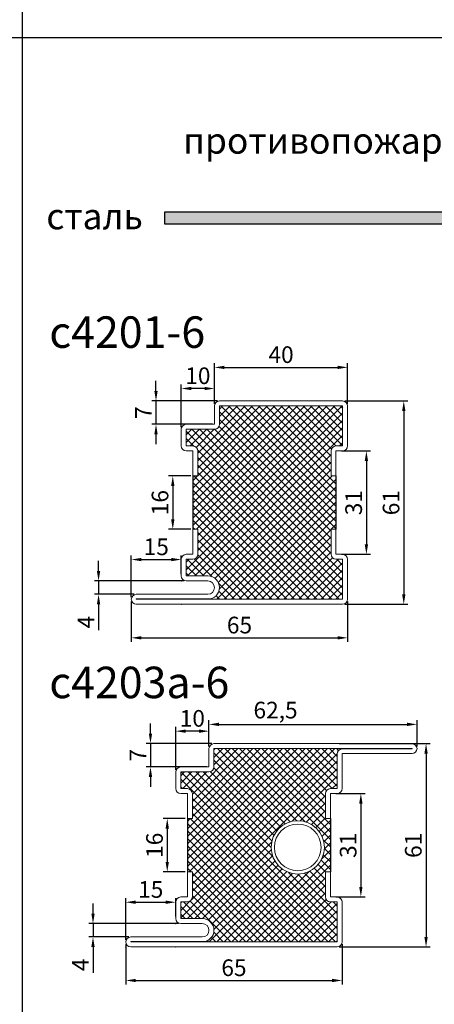
# Model space of a CAD drawing. Units: millimetres. Extents: x -3440 to 9141, y 7744 to 20539.
# Drawn here: x 3781 to 3906, y 11741 to 12036 of the extents above; entities that cross this region are included whole.
import ezdxf

# ---------------------------------------------------------------- set-up
doc = ezdxf.new("R2010")
doc.units = ezdxf.units.MM
for name, color, linetype in [('JAG_System-Dichtung-2', 22, 'Continuous'), ('JAG_System-Zubehör-2', 24, 'Continuous'), ('размер', 253, 'Continuous'), ('Размер 1', 252, 'Continuous'), ('Размер 2', 240, 'Continuous')]:
    doc.layers.add(name, color=color, linetype=linetype)
doc.layers.add('TEXT', color=7, linetype='Continuous', lineweight=15)
doc.layers.add('Основной 1', color=152, linetype='Continuous', lineweight=15)
doc.styles.get("Standard").update_dxf_attribs({"font": 'ARIALUNI.TTF'})
doc.styles.add('Stil1', font='arial.ttf')
doc.dimstyles.new('Раз.5', dxfattribs={"dimtxt": 5, "dimasz": 3, "dimexe": 1.25, "dimexo": 0.625, "dimtad": 1, "dimtxsty": 'Standard', "dimcen": 2.5, "dimclrd": 256, "dimclre": 256, "dimadec": 0, "dimazin": 0, "dimtfac": 1, "dimtmove": 0, "dimatfit": 3, "dimfxl": 0, "dimlwd": -1, "dimlwe": -1, "dimarcsym": 0})

# ---------------------------------------------------------------- blocks, each defined once
blk = doc.blocks.new('gtw4ey')
at = {"layer": 'Размер 1'}
h = blk.add_hatch(dxfattribs=at)
h.set_pattern_fill('ANSI37', color=256, scale=0.5)
h.set_pattern_definition([(45, (10221.0449, 11552.9419), (-1.122532, 1.122532), []), (135, (10221.0449, 11552.9419), (-1.122532, -1.122532), [])])
h.paths.add_polyline_path([(3874.5, 14050.81), (3876, 14050.81), (3876, 14066.81), (3874.5, 14066.81), (3874.5, 14074.31, -0.414214), (3876, 14075.81), (3878, 14075.81), (3878, 14087.81), (3841, 14087.81), (3841, 14082.31, -0.414214), (3839.5, 14080.81), (3831, 14080.81), (3831, 14075.81), (3833, 14075.81, -0.414214), (3834.5, 14074.31), (3834.5, 14066.81), (3833, 14066.81), (3833, 14050.81), (3834.5, 14050.81), (3834.5, 14043.31, -0.414214), (3833, 14041.81), (3831, 14041.81), (3831, 14036.81), (3837.5, 14036.81, -0.414214), (3841, 14033.31, -0.414214), (3837.6, 14029.91), (3878, 14029.81), (3878, 14041.81), (3876, 14041.81, -0.414214), (3874.5, 14043.31)])
at = {"layer": 'Основной 1', "color": 250}
for p, q in [((3841, 14089.31), (3878, 14089.31)), ((3839.5, 14082.31), (3839.5, 14087.81)), ((3878, 14087.81), (3841, 14087.81)), ((3841, 14087.81), (3841, 14082.31)), ((3878, 14075.81), (3878, 14087.81)), ((3879.5, 14087.81), (3879.5, 14075.81)), ((3829.5, 14075.81), (3829.5, 14080.81)), ((3839.5, 14080.81), (3831, 14080.81)), ((3831, 14080.81), (3831, 14075.81)), ((3831, 14075.81), (3833, 14075.81)), ((3833, 14066.81), (3833, 14074.31)), ((3834.5, 14074.31), (3834.5, 14066.81)), ((3874.5, 14074.31), (3874.5, 14066.81)), ((3878, 14075.81), (3876, 14075.81)), ((3876, 14066.81), (3876, 14074.31)), ((3833, 14066.81), (3834.5, 14066.81)), ((3876, 14066.81), (3874.5, 14066.81)), ((3833, 14050.81), (3834.5, 14050.81)), ((3833, 14050.81), (3833, 14043.31)), ((3834.5, 14043.31), (3834.5, 14050.81)), ((3876, 14050.81), (3874.5, 14050.81)), ((3874.5, 14043.31), (3874.5, 14050.81)), ((3876, 14050.81), (3876, 14043.31)), ((3829.5, 14036.81), (3829.5, 14041.81)), ((3831, 14043.31), (3833, 14043.31)), ((3831, 14041.81), (3831, 14036.81)), ((3831, 14041.81), (3833, 14041.81)), ((3878, 14043.31), (3876, 14043.31)), ((3878, 14041.81), (3876, 14041.81)), ((3878, 14029.81), (3878, 14041.81)), ((3879.5, 14041.81), (3879.5, 14029.81)), ((3831, 14036.81), (3837.5, 14036.81)), ((3837.5, 14035.31), (3831, 14035.31)), ((3816, 14031.31), (3837.5, 14031.31)), ((3837.6, 14029.91), (3816, 14029.91)), ((3816, 14029.91), (3816, 14029.81)), ((3816, 14029.81), (3878, 14029.81)), ((3878, 14028.31), (3816, 14028.31))]:
    blk.add_line(p, q, dxfattribs=at)
at = {"layer": 'Основной 1'}
for p, q in [((3831, 14082.31), (3839.5, 14082.31)), ((3831, 14074.31), (3833, 14074.31)), ((3878, 14074.31), (3876, 14074.31)), ((3833, 14050.81), (3834.5, 14050.81)), ((3833, 14050.81), (3833, 14044.56)), ((3834.5, 14044.56), (3834.5, 14050.81)), ((3876, 14050.81), (3874.5, 14050.81)), ((3874.5, 14044.56), (3874.5, 14050.81)), ((3874.49, 14047.81), (3874.5, 14047.81)), ((3874.5, 14029.81), (3869.5, 14029.81))]:
    blk.add_line(p, q, dxfattribs=at)
at = {"layer": 'Основной 1', "color": 250}
for centre, radius, start, end in [((3841, 14087.81), 1.5, 90, 180), ((3878, 14087.81), 1.5, 0, 90), ((3831, 14080.81), 1.5, 90, 180), ((3839.5, 14082.31), 1.5, 270, 0), ((3831, 14075.81), 1.5, 180, 270), ((3833, 14074.31), 1.5, 0, 90), ((3876, 14074.31), 1.5, 90, 180), ((3878, 14075.81), 1.5, 270, 0), ((3831, 14041.81), 1.5, 90, 180), ((3833, 14043.31), 1.5, 270, 0), ((3876, 14043.31), 1.5, 180, 270), ((3878, 14041.81), 1.5, 0, 90), ((3831, 14036.81), 1.5, 180, 270), ((3837.5, 14033.31), 3.5, 0, 90), ((3837.5, 14033.31), 2, 0, 90), ((3837.5, 14033.31), 2, 270, 0), ((3837.6, 14033.31), 3.4, 270, 0), ((3816, 14029.81), 1.5, 90, 180), ((3816, 14029.81), 1.5, 180, 270), ((3878, 14029.81), 1.5, 270, 0)]:
    blk.add_arc(centre, radius, start, end, dxfattribs=at)
at = {"layer": 'Основной 1'}
for p in [(3839.49, 14089.31), (3879.5, 14089.31), (3879.5, 14089.31), (3829.5, 14035.31), (3814.5, 14028.31), (3829.5, 14028.31), (3879.5, 14028.31)]:
    blk.add_point(p, dxfattribs=at)
at = {"layer": 'Размер 1'}
for p, q in [((3833, 14066.81), (3833, 14050.81)), ((3876, 14066.81), (3876, 14050.81))]:
    blk.add_line(p, q, dxfattribs=at)
blk = doc.blocks.new('nddfhr4y')
at = {"layer": 'Размер 1'}
h = blk.add_hatch(dxfattribs=at)
h.set_pattern_fill('ANSI37', color=256, scale=0.5)
h.set_pattern_definition([(45, (10219.385, 11767.2684), (-1.122532, 1.122532), []), (135, (10219.385, 11767.2684), (-1.122532, -1.122532), [])])
h.paths.add_polyline_path([(3832.84, 13964.02), (3831.34, 13964.02), (3831.34, 13948.02), (3832.84, 13948.02), (3832.84, 13940.52, -0.414214), (3831.34, 13939.02), (3829.34, 13939.02), (3829.34, 13934.02), (3835.84, 13934.02, -0.414214), (3839.34, 13930.52, -0.414214), (3835.94, 13927.12), (3876.34, 13927.02), (3876.34, 13939.02), (3874.34, 13939.02, -0.414214), (3872.84, 13940.52), (3872.84, 13948.02), (3874.34, 13948.02), (3874.34, 13964.02), (3872.84, 13964.02), (3872.84, 13971.52, -0.414214), (3874.34, 13973.02), (3876.34, 13973.02), (3876.34, 13983.42, -0.414214), (3877.84, 13984.92), (3839.34, 13985.02), (3839.34, 13979.52, -0.414214), (3837.84, 13978.02), (3829.34, 13978.02), (3829.34, 13973.02), (3831.34, 13973.02, -0.414214), (3832.84, 13971.52)])
h.paths.add_polyline_path([(3872.51, 13955.41, -1), (3856.51, 13955.41, -1)], flags=16)
h.paths.add_polyline_path([(3871.51, 13955.41, -1), (3857.51, 13955.41, -1)], flags=0)
at = {"layer": 'Основной 1', "color": 250}
for p, q in [((3839.34, 13986.52), (3898.84, 13986.52)), ((3837.84, 13979.52), (3837.84, 13985.02)), ((3898.84, 13985.02), (3839.34, 13985.02)), ((3839.34, 13985.02), (3839.34, 13979.52)), ((3876.34, 13973.02), (3876.34, 13983.42)), ((3877.84, 13984.92), (3898.84, 13984.92)), ((3898.84, 13983.52), (3877.84, 13983.52)), ((3877.84, 13983.52), (3877.84, 13973.02)), ((3898.84, 13984.92), (3898.84, 13985.02)), ((3829.34, 13979.52), (3837.84, 13979.52)), ((3827.84, 13973.02), (3827.84, 13978.02)), ((3837.84, 13978.02), (3829.34, 13978.02)), ((3829.34, 13978.02), (3829.34, 13973.02)), ((3829.34, 13973.02), (3831.34, 13973.02)), ((3829.34, 13971.52), (3831.34, 13971.52)), ((3831.34, 13964.02), (3831.34, 13971.52)), ((3832.84, 13971.52), (3832.84, 13964.02)), ((3872.84, 13971.52), (3872.84, 13964.02)), ((3876.34, 13973.02), (3874.34, 13973.02)), ((3874.34, 13964.02), (3874.34, 13971.52)), ((3876.34, 13971.52), (3874.34, 13971.52)), ((3831.34, 13964.02), (3832.84, 13964.02)), ((3874.34, 13964.02), (3872.84, 13964.02)), ((3831.34, 13948.02), (3832.84, 13948.02)), ((3831.34, 13948.02), (3831.34, 13940.52)), ((3832.84, 13940.52), (3832.84, 13948.02)), ((3874.34, 13948.02), (3872.84, 13948.02)), ((3872.84, 13940.52), (3872.84, 13948.02)), ((3874.34, 13948.02), (3874.34, 13940.52)), ((3827.84, 13934.02), (3827.84, 13939.02)), ((3829.34, 13940.52), (3831.34, 13940.52)), ((3829.34, 13939.02), (3829.34, 13934.02)), ((3829.34, 13939.02), (3831.34, 13939.02)), ((3876.34, 13940.52), (3874.34, 13940.52)), ((3876.34, 13939.02), (3874.34, 13939.02)), ((3876.34, 13927.02), (3876.34, 13939.02)), ((3877.84, 13939.02), (3877.84, 13927.02)), ((3829.34, 13934.02), (3835.84, 13934.02)), ((3835.84, 13932.52), (3829.34, 13932.52)), ((3814.34, 13928.52), (3835.84, 13928.52)), ((3835.94, 13927.12), (3814.34, 13927.12)), ((3814.34, 13927.12), (3814.34, 13927.02)), ((3814.34, 13927.02), (3876.34, 13927.02)), ((3876.34, 13925.52), (3814.34, 13925.52))]:
    blk.add_line(p, q, dxfattribs=at)
at = {"layer": 'Основной 1'}
for p, q in [((3831.34, 13964.02), (3831.34, 13970.27)), ((3832.84, 13970.27), (3832.84, 13964.02)), ((3872.84, 13970.27), (3872.84, 13964.02)), ((3874.34, 13964.02), (3874.34, 13970.27)), ((3831.34, 13948.02), (3832.84, 13948.02)), ((3831.34, 13948.02), (3831.34, 13941.77)), ((3832.84, 13941.77), (3832.84, 13948.02)), ((3874.34, 13948.02), (3872.84, 13948.02)), ((3872.84, 13941.77), (3872.84, 13948.02)), ((3872.83, 13945.02), (3872.84, 13945.02)), ((3872.84, 13927.02), (3867.84, 13927.02))]:
    blk.add_line(p, q, dxfattribs=at)
at = {"layer": 'Основной 1', "color": 250}
for radius in [8, 7]:
    blk.add_circle((3864.51, 13955.41), radius, dxfattribs=at)
for centre, radius, start, end in [((3839.34, 13985.02), 1.5, 90, 180), ((3898.84, 13985.02), 1.5, 0, 90), ((3877.84, 13983.42), 1.5, 90, 180), ((3898.84, 13985.02), 1.5, 270, 0), ((3829.34, 13978.02), 1.5, 90, 180), ((3837.84, 13979.52), 1.5, 270, 0), ((3829.34, 13973.02), 1.5, 180, 270), ((3831.34, 13971.52), 1.5, 0, 90), ((3874.34, 13971.52), 1.5, 90, 180), ((3876.34, 13973.02), 1.5, 270, 0), ((3829.34, 13939.02), 1.5, 90, 180), ((3831.34, 13940.52), 1.5, 270, 0), ((3874.34, 13940.52), 1.5, 180, 270), ((3876.34, 13939.02), 1.5, 0, 90), ((3829.34, 13934.02), 1.5, 180, 270), ((3835.84, 13930.52), 3.5, 0, 90), ((3835.84, 13930.52), 2, 0, 90), ((3835.84, 13930.52), 2, 270, 0), ((3835.94, 13930.52), 3.4, 270, 0), ((3814.34, 13927.02), 1.5, 90, 180), ((3814.34, 13927.02), 1.5, 180, 270), ((3876.34, 13927.02), 1.5, 270, 0)]:
    blk.add_arc(centre, radius, start, end, dxfattribs=at)
at = {"layer": 'Основной 1'}
for p in [(3837.84, 13986.52), (3877.84, 13986.53), (3900.34, 13986.52), (3827.84, 13932.52), (3812.84, 13925.52), (3827.84, 13925.52), (3877.84, 13925.52)]:
    blk.add_point(p, dxfattribs=at)
at = {"layer": 'Размер 1'}
for p, q in [((3831.34, 13964.02), (3831.34, 13948.02)), ((3874.34, 13964.02), (3874.34, 13948.02))]:
    blk.add_line(p, q, dxfattribs=at)
blk = doc.blocks.new('*D1556')
at = {"layer": 'Defpoints', "color": 0, "transparency": 16777216}
for p in [(3879.5, 11931.83), (3839.5, 11920.26), (3879.5, 11920.26)]:
    blk.add_point(p, dxfattribs=at)
at = {"layer": 'размер', "transparency": 16777216}
for p, q in [((3839.5, 11920.88), (3839.5, 11933.08)), ((3879.5, 11920.88), (3879.5, 11933.08)), ((3842.5, 11931.83), (3876.5, 11931.83))]:
    blk.add_line(p, q, dxfattribs=at)
for points in [[(3842.5, 11932.33), (3842.5, 11931.33), (3839.5, 11931.83)], [(3876.5, 11932.33), (3876.5, 11931.33), (3879.5, 11931.83)]]:
    blk.add_solid(points, dxfattribs=at)
at = {"layer": 'размер', "color": 0, "transparency": 16777216, "insert": (3859.5, 11935.01), "char_height": 5, "attachment_point": 5}
blk.add_mtext('40', dxfattribs=at)
blk = doc.blocks.new('*D1557')
at = {"layer": 'Defpoints', "color": 0, "transparency": 16777216}
for p in [(3829.5, 11925.5), (3839.5, 11920.26), (3829.5, 11913.26)]:
    blk.add_point(p, dxfattribs=at)
at = {"layer": 'размер', "transparency": 16777216}
for p, q in [((3829.5, 11913.88), (3829.5, 11926.75)), ((3839.5, 11920.88), (3839.5, 11926.75)), ((3836.5, 11925.5), (3832.5, 11925.5))]:
    blk.add_line(p, q, dxfattribs=at)
for points in [[(3832.5, 11926), (3832.5, 11925), (3829.5, 11925.5)], [(3836.5, 11926), (3836.5, 11925), (3839.5, 11925.5)]]:
    blk.add_solid(points, dxfattribs=at)
at = {"layer": 'размер', "color": 0, "transparency": 16777216, "insert": (3834.5, 11928.68), "char_height": 5, "attachment_point": 5}
blk.add_mtext('10', dxfattribs=at)
blk = doc.blocks.new('*D1558')
at = {"layer": 'Defpoints', "color": 0, "transparency": 16777216}
for p in [(3878, 11921.76), (3878, 11860.76), (3896.37, 11860.76)]:
    blk.add_point(p, dxfattribs=at)
at = {"layer": 'размер', "transparency": 16777216}
for p, q in [((3878.62, 11921.76), (3897.62, 11921.76)), ((3896.37, 11918.76), (3896.37, 11863.76)), ((3878.62, 11860.76), (3897.62, 11860.76))]:
    blk.add_line(p, q, dxfattribs=at)
for points in [[(3895.87, 11918.76), (3896.87, 11918.76), (3896.37, 11921.76)], [(3895.87, 11863.76), (3896.87, 11863.76), (3896.37, 11860.76)]]:
    blk.add_solid(points, dxfattribs=at)
at = {"layer": 'размер', "color": 0, "transparency": 16777216, "insert": (3893.19, 11891.26), "char_height": 5, "attachment_point": 5, "rotation": 90}
blk.add_mtext('61', dxfattribs=at)
blk = doc.blocks.new('*D1559')
at = {"layer": 'Defpoints', "color": 0, "transparency": 16777216}
for p in [(3877, 11906.76), (3877, 11875.76), (3885.13, 11875.76)]:
    blk.add_point(p, dxfattribs=at)
at = {"layer": 'размер', "transparency": 16777216}
for p, q in [((3877.62, 11906.76), (3886.38, 11906.76)), ((3885.13, 11903.76), (3885.13, 11878.76)), ((3877.62, 11875.76), (3886.38, 11875.76))]:
    blk.add_line(p, q, dxfattribs=at)
for points in [[(3884.63, 11903.76), (3885.63, 11903.76), (3885.13, 11906.76)], [(3884.63, 11878.76), (3885.63, 11878.76), (3885.13, 11875.76)]]:
    blk.add_solid(points, dxfattribs=at)
at = {"layer": 'размер', "color": 0, "transparency": 16777216, "insert": (3881.95, 11891.26), "char_height": 5, "attachment_point": 5, "rotation": 90}
blk.add_mtext('31', dxfattribs=at)
blk = doc.blocks.new('*D1560')
at = {"layer": 'Defpoints', "color": 0, "transparency": 16777216}
for p in [(3833, 11899.26), (3826.96, 11883.26), (3833, 11883.26)]:
    blk.add_point(p, dxfattribs=at)
at = {"layer": 'размер', "transparency": 16777216}
for p, q in [((3832.37, 11899.26), (3825.71, 11899.26)), ((3826.96, 11896.26), (3826.96, 11886.26)), ((3832.37, 11883.26), (3825.71, 11883.26))]:
    blk.add_line(p, q, dxfattribs=at)
for points in [[(3826.46, 11896.26), (3827.46, 11896.26), (3826.96, 11899.26)], [(3826.46, 11886.26), (3827.46, 11886.26), (3826.96, 11883.26)]]:
    blk.add_solid(points, dxfattribs=at)
at = {"layer": 'размер', "color": 0, "transparency": 16777216, "insert": (3823.78, 11891.26), "char_height": 5, "attachment_point": 5, "rotation": 90}
blk.add_mtext('16', dxfattribs=at)
blk = doc.blocks.new('*D1561')
at = {"layer": 'Defpoints', "color": 0, "transparency": 16777216}
for p in [(3841, 11921.76), (3821.92, 11914.76), (3839.5, 11914.76)]:
    blk.add_point(p, dxfattribs=at)
at = {"layer": 'размер', "transparency": 16777216}
for p, q in [((3821.92, 11924.76), (3821.92, 11927.76)), ((3840.37, 11921.76), (3820.67, 11921.76)), ((3821.92, 11921.76), (3821.92, 11914.76)), ((3838.87, 11914.76), (3820.67, 11914.76)), ((3821.92, 11911.76), (3821.92, 11908.76))]:
    blk.add_line(p, q, dxfattribs=at)
for points in [[(3821.42, 11924.76), (3822.42, 11924.76), (3821.92, 11921.76)], [(3821.42, 11911.76), (3822.42, 11911.76), (3821.92, 11914.76)]]:
    blk.add_solid(points, dxfattribs=at)
at = {"layer": 'размер', "color": 0, "transparency": 16777216, "insert": (3818.79, 11918.26), "char_height": 5, "attachment_point": 5, "rotation": 90}
blk.add_mtext('7', dxfattribs=at)
blk = doc.blocks.new('*D1562')
at = {"layer": 'Defpoints', "color": 0, "transparency": 16777216}
for p in [(3829.5, 11874.19), (3829.5, 11869.26), (3814.5, 11862.26)]:
    blk.add_point(p, dxfattribs=at)
at = {"layer": 'размер', "transparency": 16777216}
for p, q in [((3814.5, 11862.88), (3814.5, 11875.44)), ((3817.5, 11874.19), (3826.5, 11874.19)), ((3829.5, 11869.88), (3829.5, 11875.44))]:
    blk.add_line(p, q, dxfattribs=at)
for points in [[(3817.5, 11874.69), (3817.5, 11873.69), (3814.5, 11874.19)], [(3826.5, 11874.69), (3826.5, 11873.69), (3829.5, 11874.19)]]:
    blk.add_solid(points, dxfattribs=at)
at = {"layer": 'размер', "color": 0, "transparency": 16777216, "insert": (3822, 11877.37), "char_height": 5, "attachment_point": 5}
blk.add_mtext('15', dxfattribs=at)
blk = doc.blocks.new('*D1563')
at = {"layer": 'Defpoints', "color": 0, "transparency": 16777216}
for p in [(3831, 11867.76), (3804.66, 11863.76), (3816, 11863.76)]:
    blk.add_point(p, dxfattribs=at)
at = {"layer": 'размер', "transparency": 16777216}
for p, q in [((3804.66, 11870.76), (3804.66, 11873.76)), ((3830.37, 11867.76), (3803.41, 11867.76)), ((3804.66, 11867.76), (3804.66, 11863.76)), ((3815.37, 11863.76), (3803.41, 11863.76)), ((3804.66, 11860.76), (3804.66, 11853.05))]:
    blk.add_line(p, q, dxfattribs=at)
for points in [[(3804.16, 11870.76), (3805.16, 11870.76), (3804.66, 11867.76)], [(3804.16, 11860.76), (3805.16, 11860.76), (3804.66, 11863.76)]]:
    blk.add_solid(points, dxfattribs=at)
at = {"layer": 'размер', "color": 0, "transparency": 16777216, "insert": (3801.54, 11855.41), "char_height": 5, "attachment_point": 5, "rotation": 90}
blk.add_mtext('4', dxfattribs=at)
blk = doc.blocks.new('*D1564')
at = {"layer": 'Defpoints', "color": 0, "transparency": 16777216}
for p in [(3814.5, 11862.26), (3879.5, 11862.26), (3879.5, 11850.71)]:
    blk.add_point(p, dxfattribs=at)
at = {"layer": 'размер', "transparency": 16777216}
for p, q in [((3814.5, 11861.63), (3814.5, 11849.46)), ((3879.5, 11861.63), (3879.5, 11849.46)), ((3817.5, 11850.71), (3876.5, 11850.71))]:
    blk.add_line(p, q, dxfattribs=at)
for points in [[(3817.5, 11851.21), (3817.5, 11850.21), (3814.5, 11850.71)], [(3876.5, 11851.21), (3876.5, 11850.21), (3879.5, 11850.71)]]:
    blk.add_solid(points, dxfattribs=at)
at = {"layer": 'размер', "color": 0, "transparency": 16777216, "insert": (3847, 11853.89), "char_height": 5, "attachment_point": 5}
blk.add_mtext('65', dxfattribs=at)
blk = doc.blocks.new('*D1565')
at = {"layer": 'Defpoints', "color": 0, "transparency": 16777216}
for p in [(3900.34, 11824.75), (3837.84, 11817.47), (3900.34, 11817.47)]:
    blk.add_point(p, dxfattribs=at)
at = {"layer": 'размер', "transparency": 16777216}
for p, q in [((3837.84, 11818.09), (3837.84, 11826)), ((3840.84, 11824.75), (3897.34, 11824.75)), ((3900.34, 11818.09), (3900.34, 11826))]:
    blk.add_line(p, q, dxfattribs=at)
for points in [[(3840.84, 11825.25), (3840.84, 11824.25), (3837.84, 11824.75)], [(3897.34, 11825.25), (3897.34, 11824.25), (3900.34, 11824.75)]]:
    blk.add_solid(points, dxfattribs=at)
at = {"layer": 'размер', "color": 0, "transparency": 16777216, "insert": (3857.84, 11828.38), "char_height": 5, "attachment_point": 5}
blk.add_mtext('62,5', dxfattribs=at)
blk = doc.blocks.new('*D1566')
at = {"layer": 'Defpoints', "color": 0, "transparency": 16777216}
for p in [(3827.84, 11822.71), (3837.84, 11817.47), (3827.84, 11810.47)]:
    blk.add_point(p, dxfattribs=at)
at = {"layer": 'размер', "transparency": 16777216}
for p, q in [((3827.84, 11811.09), (3827.84, 11823.96)), ((3837.84, 11818.09), (3837.84, 11823.96)), ((3834.84, 11822.71), (3830.84, 11822.71))]:
    blk.add_line(p, q, dxfattribs=at)
for points in [[(3830.84, 11823.21), (3830.84, 11822.21), (3827.84, 11822.71)], [(3834.84, 11823.21), (3834.84, 11822.21), (3837.84, 11822.71)]]:
    blk.add_solid(points, dxfattribs=at)
at = {"layer": 'размер', "color": 0, "transparency": 16777216, "insert": (3832.84, 11825.89), "char_height": 5, "attachment_point": 5}
blk.add_mtext('10', dxfattribs=at)
blk = doc.blocks.new('*D1567')
at = {"layer": 'Defpoints', "color": 0, "transparency": 16777216}
for p in [(3876.34, 11818.97), (3876.34, 11757.97), (3903.05, 11757.97)]:
    blk.add_point(p, dxfattribs=at)
at = {"layer": 'размер', "transparency": 16777216}
for p, q in [((3876.96, 11818.97), (3904.3, 11818.97)), ((3903.05, 11815.97), (3903.05, 11760.97)), ((3876.96, 11757.97), (3904.3, 11757.97))]:
    blk.add_line(p, q, dxfattribs=at)
for points in [[(3902.55, 11815.97), (3903.55, 11815.97), (3903.05, 11818.97)], [(3902.55, 11760.97), (3903.55, 11760.97), (3903.05, 11757.97)]]:
    blk.add_solid(points, dxfattribs=at)
at = {"layer": 'размер', "color": 0, "transparency": 16777216, "insert": (3899.87, 11788.47), "char_height": 5, "attachment_point": 5, "rotation": 90}
blk.add_mtext('61', dxfattribs=at)
blk = doc.blocks.new('*D1568')
at = {"layer": 'Defpoints', "color": 0, "transparency": 16777216}
for p in [(3875.34, 11803.97), (3875.34, 11772.97), (3883.47, 11772.97)]:
    blk.add_point(p, dxfattribs=at)
at = {"layer": 'размер', "transparency": 16777216}
for p, q in [((3875.96, 11803.97), (3884.72, 11803.97)), ((3883.47, 11800.97), (3883.47, 11775.97)), ((3875.96, 11772.97), (3884.72, 11772.97))]:
    blk.add_line(p, q, dxfattribs=at)
for points in [[(3882.97, 11800.97), (3883.97, 11800.97), (3883.47, 11803.97)], [(3882.97, 11775.97), (3883.97, 11775.97), (3883.47, 11772.97)]]:
    blk.add_solid(points, dxfattribs=at)
at = {"layer": 'размер', "color": 0, "transparency": 16777216, "insert": (3880.29, 11788.47), "char_height": 5, "attachment_point": 5, "rotation": 90}
blk.add_mtext('31', dxfattribs=at)
blk = doc.blocks.new('*D1569')
at = {"layer": 'Defpoints', "color": 0, "transparency": 16777216}
for p in [(3831.34, 11796.47), (3825.3, 11780.47), (3831.34, 11780.47)]:
    blk.add_point(p, dxfattribs=at)
at = {"layer": 'размер', "transparency": 16777216}
for p, q in [((3830.71, 11796.47), (3824.05, 11796.47)), ((3825.3, 11793.47), (3825.3, 11783.47)), ((3830.71, 11780.47), (3824.05, 11780.47))]:
    blk.add_line(p, q, dxfattribs=at)
for points in [[(3824.8, 11793.47), (3825.8, 11793.47), (3825.3, 11796.47)], [(3824.8, 11783.47), (3825.8, 11783.47), (3825.3, 11780.47)]]:
    blk.add_solid(points, dxfattribs=at)
at = {"layer": 'размер', "color": 0, "transparency": 16777216, "insert": (3822.12, 11788.47), "char_height": 5, "attachment_point": 5, "rotation": 90}
blk.add_mtext('16', dxfattribs=at)
blk = doc.blocks.new('*D1570')
at = {"layer": 'Defpoints', "color": 0, "transparency": 16777216}
for p in [(3839.34, 11818.97), (3820.26, 11811.97), (3837.84, 11811.97)]:
    blk.add_point(p, dxfattribs=at)
at = {"layer": 'размер', "transparency": 16777216}
for p, q in [((3820.26, 11821.97), (3820.26, 11824.97)), ((3838.71, 11818.97), (3819.01, 11818.97)), ((3820.26, 11818.97), (3820.26, 11811.97)), ((3837.21, 11811.97), (3819.01, 11811.97)), ((3820.26, 11808.97), (3820.26, 11805.97))]:
    blk.add_line(p, q, dxfattribs=at)
for points in [[(3819.76, 11821.97), (3820.76, 11821.97), (3820.26, 11818.97)], [(3819.76, 11808.97), (3820.76, 11808.97), (3820.26, 11811.97)]]:
    blk.add_solid(points, dxfattribs=at)
at = {"layer": 'размер', "color": 0, "transparency": 16777216, "insert": (3817.13, 11815.47), "char_height": 5, "attachment_point": 5, "rotation": 90}
blk.add_mtext('7', dxfattribs=at)
blk = doc.blocks.new('*D1571')
at = {"layer": 'Defpoints', "color": 0, "transparency": 16777216}
for p in [(3827.84, 11771.4), (3827.84, 11766.47), (3812.84, 11759.47)]:
    blk.add_point(p, dxfattribs=at)
at = {"layer": 'размер', "transparency": 16777216}
for p, q in [((3812.84, 11760.09), (3812.84, 11772.65)), ((3815.84, 11771.4), (3824.84, 11771.4)), ((3827.84, 11767.09), (3827.84, 11772.65))]:
    blk.add_line(p, q, dxfattribs=at)
for points in [[(3815.84, 11771.9), (3815.84, 11770.9), (3812.84, 11771.4)], [(3824.84, 11771.9), (3824.84, 11770.9), (3827.84, 11771.4)]]:
    blk.add_solid(points, dxfattribs=at)
at = {"layer": 'размер', "color": 0, "transparency": 16777216, "insert": (3820.34, 11774.58), "char_height": 5, "attachment_point": 5}
blk.add_mtext('15', dxfattribs=at)
blk = doc.blocks.new('*D1572')
at = {"layer": 'Defpoints', "color": 0, "transparency": 16777216}
for p in [(3829.34, 11764.97), (3803, 11760.97), (3814.34, 11760.97)]:
    blk.add_point(p, dxfattribs=at)
at = {"layer": 'размер', "transparency": 16777216}
for p, q in [((3803, 11767.97), (3803, 11770.97)), ((3828.71, 11764.97), (3801.75, 11764.97)), ((3803, 11764.97), (3803, 11760.97)), ((3813.71, 11760.97), (3801.75, 11760.97)), ((3803, 11757.97), (3803, 11750.26))]:
    blk.add_line(p, q, dxfattribs=at)
for points in [[(3802.5, 11767.97), (3803.5, 11767.97), (3803, 11764.97)], [(3802.5, 11757.97), (3803.5, 11757.97), (3803, 11760.97)]]:
    blk.add_solid(points, dxfattribs=at)
at = {"layer": 'размер', "color": 0, "transparency": 16777216, "insert": (3799.88, 11752.62), "char_height": 5, "attachment_point": 5, "rotation": 90}
blk.add_mtext('4', dxfattribs=at)
blk = doc.blocks.new('*D1573')
at = {"layer": 'Defpoints', "color": 0, "transparency": 16777216}
for p in [(3812.84, 11759.47), (3877.84, 11759.47), (3877.84, 11747.92)]:
    blk.add_point(p, dxfattribs=at)
at = {"layer": 'размер', "transparency": 16777216}
for p, q in [((3812.84, 11758.84), (3812.84, 11746.67)), ((3877.84, 11758.84), (3877.84, 11746.67)), ((3815.84, 11747.92), (3874.84, 11747.92))]:
    blk.add_line(p, q, dxfattribs=at)
for points in [[(3815.84, 11748.42), (3815.84, 11747.42), (3812.84, 11747.92)], [(3874.84, 11748.42), (3874.84, 11747.42), (3877.84, 11747.92)]]:
    blk.add_solid(points, dxfattribs=at)
at = {"layer": 'размер', "color": 0, "transparency": 16777216, "insert": (3845.34, 11751.1), "char_height": 5, "attachment_point": 5}
blk.add_mtext('65', dxfattribs=at)

msp = doc.modelspace()

# ---------------------------------------------------------------- hatches: boundary and pattern name
at = {"layer": 'JAG_System-Zubehör-2'}
h = msp.add_hatch(color=256, dxfattribs=at)
h.dxf.hatch_style = 1
h.paths.add_polyline_path([(3824.532, 11978.542), (3824.532, 11974.828), (4130.313, 11974.828), (4130.313, 11978.542)])

# ---------------------------------------------------------------- linework, layer by layer
at = {"layer": 'JAG_System-Dichtung-2'}
msp.add_lwpolyline([(3824.599, 11978.542), (4130.313, 11978.542), (4130.313, 11974.828), (3824.599, 11974.828)], close=True, dxfattribs=at)
at = {"layer": 'TEXT'}
msp.add_lwpolyline([(4138.111, 12030.757), (3781.711, 12030.757), (3781.711, 11526.757), (4138.111, 11526.757)], close=True, dxfattribs=at)
at = {"layer": 'Размер 2', "color": 8}
msp.add_line((3781.711, 20034.112), (3781.711, 7743.74), dxfattribs=at)
at = {"layer": 'Размер 2', "color": 250}
msp.add_line((-3439.97, 12030.757), (7172.623, 12030.757), dxfattribs=at)

# ---------------------------------------------------------------- block references
at = {"layer": 'размер'}
for name in ['gtw4ey', 'nddfhr4y']:
    msp.add_blockref(name, (0, -2167.55), dxfattribs=at)

# ---------------------------------------------------------------- texts
at = {"layer": 'TEXT', "oblique": 10}
for s, p in [('с4201-6', (3789.865, 11937.687)), ('с4203а-6', (3789.865, 11832.603))]:
    msp.add_text(s, height=9.45, dxfattribs=at).set_placement(p)
at = {"layer": 'Размер 2', "color": 5, "char_height": 7.8, "attachment_point": 1, "style": 'Stil1'}
for s, width, insert in [('{\\C7;противопожарная профильная система EIW 60}', 332.33072, (3830.056, 12003.733)), ('{\\fArial|b1|i0|c204|p34;\\C7;сталь}', 30.00355, (3788.963, 11981.051))]:
    msp.add_mtext_dynamic_manual_height_columns(s, width=width, gutter_width=17.5, heights=[0], dxfattribs=dict(at, insert=insert))

# ---------------------------------------------------------------- dimensions: what is measured, and where the dimension line sits
at = {"layer": 'размер'}
for base, p1, p2, picture, middle in [((3879.496, 11931.832), (3839.496, 11920.26), (3879.496, 11920.26), '*D1556', (3859.496, 11935.012)), ((3829.496, 11925.498), (3839.496, 11920.26), (3829.496, 11913.26), '*D1557', (3834.496, 11928.677)), ((3829.496, 11874.194), (3814.496, 11862.26), (3829.496, 11869.26), '*D1562', (3821.996, 11877.373)), ((3879.496, 11850.709), (3814.496, 11862.26), (3879.496, 11862.26), '*D1564', (3846.996, 11853.889)), ((3827.836, 11822.707), (3837.836, 11817.468), (3827.836, 11810.468), '*D1566', (3832.836, 11825.886)), ((3827.836, 11771.402), (3812.836, 11759.468), (3827.836, 11766.468), '*D1571', (3820.336, 11774.582)), ((3877.836, 11747.918), (3812.836, 11759.468), (3877.836, 11759.468), '*D1573', (3845.336, 11751.098))]:
    dim = msp.add_linear_dim(base=base, p1=p1, p2=p2, dimstyle='Раз.5', dxfattribs=at)
    dim.commit()
    dim.dimension.update_dxf_attribs({"geometry": picture, "text_midpoint": middle})
for base, p1, p2, picture, middle in [((3821.919, 11914.76), (3840.996, 11921.76), (3839.496, 11914.76), '*D1561', (3818.794, 11918.26)), ((3896.369, 11860.76), (3877.996, 11921.76), (3877.996, 11860.76), '*D1558', (3893.19, 11891.26)), ((3885.132, 11875.76), (3876.996, 11906.76), (3876.996, 11875.76), '*D1559', (3881.952, 11891.26)), ((3826.963, 11883.26), (3832.996, 11899.26), (3832.996, 11883.26), '*D1560', (3823.784, 11891.26)), ((3804.663, 11863.76), (3830.996, 11867.76), (3815.996, 11863.76), '*D1563', (3801.538, 11855.407)), ((3820.259, 11811.968), (3839.336, 11818.968), (3837.836, 11811.968), '*D1570', (3817.134, 11815.468)), ((3883.472, 11772.968), (3875.336, 11803.968), (3875.336, 11772.968), '*D1568', (3880.292, 11788.468)), ((3825.303, 11780.468), (3831.336, 11796.468), (3831.336, 11780.468), '*D1569', (3822.124, 11788.468)), ((3803.003, 11760.968), (3829.336, 11764.968), (3814.336, 11760.968), '*D1572', (3799.878, 11752.616))]:
    dim = msp.add_linear_dim(base=base, p1=p1, p2=p2, angle=90, dimstyle='Раз.5', dxfattribs=at)
    dim.commit()
    dim.dimension.update_dxf_attribs({"geometry": picture, "text_midpoint": middle})
dim = msp.add_linear_dim(base=(3900.336, 11824.746), p1=(3837.836, 11817.468), p2=(3900.336, 11817.468), dimstyle='Раз.5', dxfattribs=at)
dim.commit()
dim.dimension.update_dxf_attribs({"geometry": '*D1565', "text_midpoint": (3857.836, 11824.746), "dimtype": 160})
dim = msp.add_linear_dim(base=(3903.048, 11757.968), p1=(3876.336, 11818.968), p2=(3876.336, 11757.968), angle=90, dimstyle='Раз.5', dxfattribs=at)
dim.commit()
dim.dimension.update_dxf_attribs({"geometry": '*D1567', "text_midpoint": (3903.048, 11788.468), "dimtype": 160})

doc.saveas('drawing.dxf')
